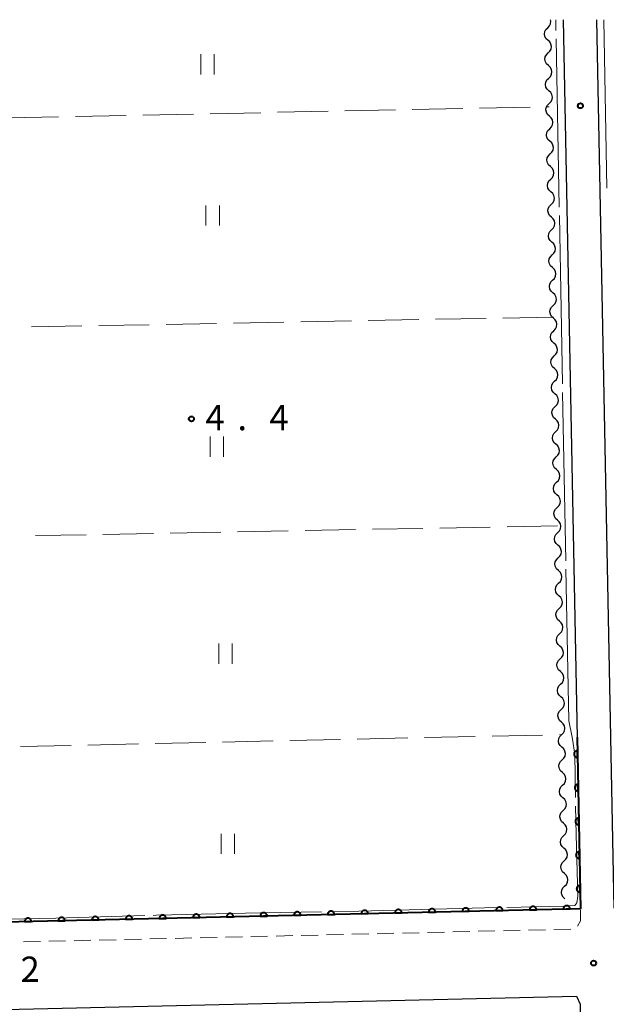
# Model space of a CAD drawing. Units: metres. Extents: x -72000 to -70000, y 34500 to 36000.
# Drawn here: x -71081 to -70994, y 35854 to 36000 of the extents above; entities that cross this region are included whole.
import ezdxf

# ---------------------------------------------------------------- set-up
doc = ezdxf.new("R2010")
doc.units = ezdxf.units.M
for name, color, linetype, lineweight in [('210100_道路縁(街区線)', 7, 'Continuous', 30), ('221300_歩道', 7, 'Continuous', 30), ('510200_細流', 7, 'Continuous', 30), ('611100_コンクリート被覆(直落)', 7, 'Continuous', 30), ('630200_耕地界', 7, 'Continuous', 30), ('631100_田', 7, 'Continuous', 13), ('710300_等高線(補助曲線)', 7, 'Continuous', 13), ('731200_図化機測定による標高点', 7, 'Continuous', 40)]:
    doc.layers.add(name, color=color, linetype=linetype, lineweight=lineweight)
doc.styles.add('Style-WORKING', font='MS Gothic.ttf')

msp = doc.modelspace()

# ---------------------------------------------------------------- linework, layer by layer
at = {"layer": '210100_道路縁(街区線)', "linetype": 'Continuous', "lineweight": 30, "flags": 128}
for points in [[(-71000.19, 36000), (-70997.61, 35868)], [(-70992.61, 35868.1), (-70995.19, 36000)], [(-70997.61, 35868), (-71194.35, 35863.42)], [(-71193.41, 35850.44), (-70998.18, 35855.01)], [(-70998.18, 35855.01), (-70997.65, 35853.85)], [(-70997.65, 35853.85), (-70993.79, 35671.69)]]:
    msp.add_lwpolyline(points, dxfattribs=at)
at = {"layer": '221300_歩道', "linetype": 'Continuous', "lineweight": 13}
for p, q in [((-71044.037, 35863.916), (-71046.537, 35863.858)), ((-71040.288, 35864.004), (-71042.788, 35863.945)), ((-71036.539, 35864.091), (-71039.039, 35864.033)), ((-71032.79, 35864.178), (-71035.29, 35864.12)), ((-71029.041, 35864.265), (-71031.541, 35864.207)), ((-71025.292, 35864.352), (-71027.792, 35864.294)), ((-71021.543, 35864.44), (-71024.043, 35864.382)), ((-71017.794, 35864.527), (-71020.294, 35864.469)), ((-71014.045, 35864.614), (-71016.545, 35864.556)), ((-71010.296, 35864.701), (-71012.796, 35864.643)), ((-71006.547, 35864.789), (-71009.047, 35864.73)), ((-71002.798, 35864.876), (-71005.298, 35864.818)), ((-70999.049, 35864.963), (-71001.549, 35864.905)), ((-71077.778, 35863.131), (-71080.277, 35863.073)), ((-71074.029, 35863.219), (-71076.528, 35863.16)), ((-71070.28, 35863.306), (-71072.78, 35863.248)), ((-71066.531, 35863.393), (-71069.031, 35863.335)), ((-71062.782, 35863.48), (-71065.282, 35863.422)), ((-71059.033, 35863.567), (-71061.533, 35863.509)), ((-71055.284, 35863.655), (-71057.784, 35863.596)), ((-71051.535, 35863.742), (-71054.035, 35863.684)), ((-71047.786, 35863.829), (-71050.286, 35863.771))]:
    msp.add_line(p, q, dxfattribs=at)
at = {"layer": '221300_歩道', "linetype": 'Continuous', "lineweight": 13, "flags": 128}
msp.add_lwpolyline([(-70997.6, 35867.8), (-70997.59, 35866.21), (-70998.054, 35865.427)], dxfattribs=at)
at = {"layer": '510200_細流', "linetype": 'Continuous', "lineweight": 30, "flags": 128}
for points in [[(-71002.467, 35998.82), (-71002.204, 35999.076), (-71002.038, 35999.403), (-71001.985, 35999.766), (-71002.03, 36000.009)], [(-71002.43, 35996.945), (-71002.703, 35997.191), (-71002.881, 35997.511), (-71002.948, 35997.873), (-71002.895, 35998.236), (-71002.73, 35998.563), (-71002.467, 35998.82)], [(-71002.393, 35995.07), (-71002.13, 35995.327), (-71001.964, 35995.654), (-71001.911, 35996.017), (-71001.978, 35996.379), (-71002.157, 35996.699), (-71002.43, 35996.945)], [(-71002.356, 35993.196), (-71002.628, 35993.441), (-71002.807, 35993.762), (-71002.874, 35994.124), (-71002.821, 35994.487), (-71002.656, 35994.814), (-71002.393, 35995.07)], [(-71002.318, 35991.321), (-71002.055, 35991.577), (-71001.89, 35991.905), (-71001.837, 35992.268), (-71001.904, 35992.63), (-71002.083, 35992.95), (-71002.356, 35993.196)], [(-71002.281, 35989.447), (-71002.554, 35989.692), (-71002.733, 35990.013), (-71002.8, 35990.375), (-71002.747, 35990.738), (-71002.581, 35991.065), (-71002.318, 35991.321)], [(-71002.244, 35987.572), (-71001.981, 35987.828), (-71001.816, 35988.156), (-71001.763, 35988.519), (-71001.83, 35988.88), (-71002.008, 35989.201), (-71002.281, 35989.447)], [(-71002.207, 35985.697), (-71002.48, 35985.943), (-71002.659, 35986.263), (-71002.726, 35986.625), (-71002.673, 35986.988), (-71002.507, 35987.316), (-71002.244, 35987.572)], [(-71002.17, 35983.823), (-71001.907, 35984.079), (-71001.742, 35984.406), (-71001.689, 35984.769), (-71001.756, 35985.131), (-71001.934, 35985.452), (-71002.207, 35985.697)], [(-71002.133, 35981.948), (-71002.406, 35982.194), (-71002.584, 35982.514), (-71002.652, 35982.876), (-71002.599, 35983.239), (-71002.433, 35983.566), (-71002.17, 35983.823)], [(-71002.096, 35980.073), (-71001.833, 35980.33), (-71001.668, 35980.657), (-71001.615, 35981.02), (-71001.682, 35981.382), (-71001.86, 35981.702), (-71002.133, 35981.948)], [(-71002.059, 35978.199), (-71002.332, 35978.444), (-71002.51, 35978.765), (-71002.578, 35979.127), (-71002.525, 35979.49), (-71002.359, 35979.817), (-71002.096, 35980.073)], [(-71002.022, 35976.324), (-71001.759, 35976.58), (-71001.593, 35976.908), (-71001.541, 35977.271), (-71001.608, 35977.633), (-71001.786, 35977.953), (-71002.059, 35978.199)], [(-71001.985, 35974.449), (-71002.258, 35974.695), (-71002.436, 35975.016), (-71002.503, 35975.377), (-71002.451, 35975.741), (-71002.285, 35976.068), (-71002.022, 35976.324)], [(-71001.948, 35972.575), (-71001.685, 35972.831), (-71001.519, 35973.158), (-71001.467, 35973.522), (-71001.534, 35973.883), (-71001.712, 35974.204), (-71001.985, 35974.449)], [(-71001.911, 35970.7), (-71002.184, 35970.946), (-71002.362, 35971.266), (-71002.429, 35971.628), (-71002.376, 35971.991), (-71002.211, 35972.319), (-71001.948, 35972.575)], [(-71001.874, 35968.826), (-71001.611, 35969.082), (-71001.445, 35969.409), (-71001.392, 35969.772), (-71001.46, 35970.134), (-71001.638, 35970.455), (-71001.911, 35970.7)], [(-71001.837, 35966.951), (-71002.11, 35967.197), (-71002.288, 35967.517), (-71002.355, 35967.879), (-71002.302, 35968.242), (-71002.137, 35968.569), (-71001.874, 35968.826)], [(-71001.8, 35965.076), (-71001.537, 35965.333), (-71001.371, 35965.66), (-71001.318, 35966.023), (-71001.385, 35966.385), (-71001.564, 35966.705), (-71001.837, 35966.951)], [(-71001.763, 35963.202), (-71002.036, 35963.447), (-71002.214, 35963.768), (-71002.281, 35964.13), (-71002.228, 35964.493), (-71002.063, 35964.82), (-71001.8, 35965.076)], [(-71001.726, 35961.327), (-71001.463, 35961.583), (-71001.297, 35961.911), (-71001.244, 35962.274), (-71001.311, 35962.635), (-71001.49, 35962.956), (-71001.763, 35963.202)], [(-71001.689, 35959.452), (-71001.961, 35959.698), (-71002.14, 35960.019), (-71002.207, 35960.38), (-71002.154, 35960.743), (-71001.989, 35961.071), (-71001.726, 35961.327)], [(-71001.652, 35957.578), (-71001.389, 35957.834), (-71001.223, 35958.161), (-71001.17, 35958.524), (-71001.237, 35958.886), (-71001.416, 35959.207), (-71001.689, 35959.452)], [(-71001.614, 35955.703), (-71001.887, 35955.949), (-71002.066, 35956.269), (-71002.133, 35956.631), (-71002.08, 35956.994), (-71001.914, 35957.322), (-71001.652, 35957.578)], [(-71001.577, 35953.829), (-71001.314, 35954.085), (-71001.149, 35954.412), (-71001.096, 35954.775), (-71001.163, 35955.137), (-71001.342, 35955.458), (-71001.614, 35955.703)], [(-71001.54, 35951.954), (-71001.813, 35952.2), (-71001.992, 35952.52), (-71002.059, 35952.882), (-71002.006, 35953.245), (-71001.84, 35953.572), (-71001.577, 35953.829)], [(-71001.503, 35950.079), (-71001.24, 35950.336), (-71001.075, 35950.663), (-71001.022, 35951.026), (-71001.089, 35951.388), (-71001.267, 35951.708), (-71001.54, 35951.954)], [(-71001.466, 35948.205), (-71001.739, 35948.45), (-71001.918, 35948.771), (-71001.985, 35949.133), (-71001.932, 35949.496), (-71001.766, 35949.823), (-71001.503, 35950.079)], [(-71001.429, 35946.33), (-71001.166, 35946.586), (-71001.001, 35946.914), (-71000.948, 35947.277), (-71001.015, 35947.638), (-71001.193, 35947.959), (-71001.466, 35948.205)], [(-71001.392, 35944.455), (-71001.665, 35944.701), (-71001.843, 35945.022), (-71001.911, 35945.383), (-71001.858, 35945.746), (-71001.692, 35946.074), (-71001.429, 35946.33)], [(-71001.355, 35942.581), (-71001.092, 35942.837), (-71000.927, 35943.164), (-71000.874, 35943.527), (-71000.941, 35943.889), (-71001.119, 35944.21), (-71001.392, 35944.455)], [(-71001.318, 35940.706), (-71001.591, 35940.952), (-71001.769, 35941.272), (-71001.836, 35941.634), (-71001.784, 35941.997), (-71001.618, 35942.324), (-71001.355, 35942.581)], [(-71001.281, 35938.831), (-71001.018, 35939.088), (-71000.852, 35939.415), (-71000.8, 35939.778), (-71000.867, 35940.14), (-71001.045, 35940.46), (-71001.318, 35940.706)], [(-71001.244, 35936.957), (-71001.517, 35937.202), (-71001.695, 35937.523), (-71001.762, 35937.885), (-71001.71, 35938.248), (-71001.544, 35938.575), (-71001.281, 35938.831)], [(-71001.207, 35935.082), (-71000.944, 35935.338), (-71000.778, 35935.666), (-71000.725, 35936.029), (-71000.793, 35936.391), (-71000.971, 35936.711), (-71001.244, 35936.957)], [(-71001.17, 35933.208), (-71001.443, 35933.453), (-71001.621, 35933.774), (-71001.688, 35934.135), (-71001.635, 35934.499), (-71001.47, 35934.826), (-71001.207, 35935.082)], [(-71001.133, 35931.333), (-71000.87, 35931.589), (-71000.704, 35931.916), (-71000.651, 35932.28), (-71000.719, 35932.641), (-71000.897, 35932.962), (-71001.17, 35933.208)], [(-71001.096, 35929.458), (-71001.369, 35929.704), (-71001.547, 35930.024), (-71001.614, 35930.386), (-71001.561, 35930.749), (-71001.396, 35931.077), (-71001.133, 35931.333)], [(-71001.059, 35927.584), (-71000.796, 35927.84), (-71000.63, 35928.167), (-71000.577, 35928.53), (-71000.644, 35928.892), (-71000.823, 35929.213), (-71001.096, 35929.458)], [(-71001.022, 35925.709), (-71001.295, 35925.955), (-71001.473, 35926.275), (-71001.54, 35926.637), (-71001.487, 35927), (-71001.322, 35927.327), (-71001.059, 35927.584)], [(-71000.985, 35923.834), (-71000.722, 35924.091), (-71000.556, 35924.418), (-71000.503, 35924.781), (-71000.57, 35925.143), (-71000.749, 35925.463), (-71001.022, 35925.709)], [(-71000.947, 35921.96), (-71001.22, 35922.205), (-71001.399, 35922.526), (-71001.466, 35922.888), (-71001.413, 35923.251), (-71001.248, 35923.578), (-71000.985, 35923.834)], [(-71000.91, 35920.085), (-71000.647, 35920.341), (-71000.482, 35920.669), (-71000.429, 35921.032), (-71000.496, 35921.394), (-71000.675, 35921.714), (-71000.947, 35921.96)], [(-71000.873, 35918.21), (-71001.146, 35918.456), (-71001.325, 35918.777), (-71001.392, 35919.138), (-71001.339, 35919.502), (-71001.173, 35919.829), (-71000.91, 35920.085)], [(-71000.836, 35916.336), (-71000.573, 35916.592), (-71000.408, 35916.919), (-71000.355, 35917.283), (-71000.422, 35917.644), (-71000.6, 35917.965), (-71000.873, 35918.21)], [(-71000.799, 35914.461), (-71001.072, 35914.707), (-71001.251, 35915.027), (-71001.318, 35915.389), (-71001.265, 35915.752), (-71001.099, 35916.08), (-71000.836, 35916.336)], [(-71000.762, 35912.587), (-71000.499, 35912.843), (-71000.334, 35913.17), (-71000.281, 35913.533), (-71000.348, 35913.895), (-71000.526, 35914.216), (-71000.799, 35914.461)], [(-71000.725, 35910.712), (-71000.998, 35910.958), (-71001.176, 35911.278), (-71001.244, 35911.64), (-71001.191, 35912.003), (-71001.025, 35912.33), (-71000.762, 35912.587)], [(-71000.688, 35908.837), (-71000.425, 35909.094), (-71000.26, 35909.421), (-71000.207, 35909.784), (-71000.274, 35910.146), (-71000.452, 35910.466), (-71000.725, 35910.712)], [(-71000.651, 35906.963), (-71000.924, 35907.208), (-71001.102, 35907.529), (-71001.17, 35907.891), (-71001.117, 35908.254), (-71000.951, 35908.581), (-71000.688, 35908.837)], [(-71000.614, 35905.088), (-71000.351, 35905.344), (-71000.185, 35905.672), (-71000.133, 35906.035), (-71000.2, 35906.396), (-71000.378, 35906.717), (-71000.651, 35906.963)], [(-71000.577, 35903.213), (-71000.85, 35903.459), (-71001.028, 35903.78), (-71001.095, 35904.141), (-71001.043, 35904.504), (-71000.877, 35904.832), (-71000.614, 35905.088)], [(-71000.54, 35901.339), (-71000.277, 35901.595), (-71000.111, 35901.922), (-71000.059, 35902.285), (-71000.126, 35902.647), (-71000.304, 35902.968), (-71000.577, 35903.213)], [(-71000.503, 35899.464), (-71000.776, 35899.71), (-71000.954, 35900.03), (-71001.021, 35900.392), (-71000.968, 35900.755), (-71000.803, 35901.083), (-71000.54, 35901.339)], [(-71000.466, 35897.59), (-71000.203, 35897.846), (-71000.037, 35898.173), (-70999.984, 35898.536), (-71000.052, 35898.898), (-71000.23, 35899.218), (-71000.503, 35899.464)], [(-71000.429, 35895.715), (-71000.702, 35895.961), (-71000.88, 35896.281), (-71000.947, 35896.643), (-71000.894, 35897.006), (-71000.729, 35897.333), (-71000.466, 35897.59)], [(-71000.392, 35893.84), (-71000.129, 35894.096), (-70999.963, 35894.424), (-70999.91, 35894.787), (-70999.977, 35895.149), (-71000.156, 35895.469), (-71000.429, 35895.715)], [(-71000.355, 35891.966), (-71000.628, 35892.211), (-71000.806, 35892.532), (-71000.873, 35892.894), (-71000.82, 35893.257), (-71000.655, 35893.584), (-71000.392, 35893.84)], [(-71000.318, 35890.091), (-71000.055, 35890.347), (-70999.889, 35890.675), (-70999.836, 35891.038), (-70999.903, 35891.399), (-71000.082, 35891.72), (-71000.355, 35891.966)], [(-71000.281, 35888.216), (-71000.553, 35888.462), (-71000.732, 35888.783), (-71000.799, 35889.144), (-71000.746, 35889.507), (-71000.581, 35889.835), (-71000.318, 35890.091)], [(-71000.243, 35886.342), (-70999.98, 35886.598), (-70999.815, 35886.925), (-70999.762, 35887.288), (-70999.829, 35887.65), (-71000.008, 35887.971), (-71000.281, 35888.216)], [(-71000.206, 35884.467), (-71000.479, 35884.713), (-71000.658, 35885.033), (-71000.725, 35885.395), (-71000.672, 35885.758), (-71000.506, 35886.085), (-71000.243, 35886.342)], [(-71000.169, 35882.592), (-70999.906, 35882.849), (-70999.741, 35883.176), (-70999.688, 35883.539), (-70999.755, 35883.901), (-70999.934, 35884.221), (-71000.206, 35884.467)], [(-71000.132, 35880.718), (-71000.405, 35880.963), (-71000.584, 35881.284), (-71000.651, 35881.646), (-71000.598, 35882.009), (-71000.432, 35882.336), (-71000.169, 35882.592)], [(-71000.095, 35878.843), (-70999.832, 35879.099), (-70999.667, 35879.427), (-70999.614, 35879.79), (-70999.681, 35880.152), (-70999.859, 35880.472), (-71000.132, 35880.718)], [(-71000.058, 35876.969), (-71000.331, 35877.214), (-71000.509, 35877.535), (-71000.577, 35877.896), (-71000.524, 35878.26), (-71000.358, 35878.587), (-71000.095, 35878.843)], [(-71000.021, 35875.094), (-70999.758, 35875.35), (-70999.593, 35875.677), (-70999.54, 35876.041), (-70999.607, 35876.402), (-70999.785, 35876.723), (-71000.058, 35876.969)], [(-70999.984, 35873.219), (-71000.257, 35873.465), (-71000.435, 35873.785), (-71000.503, 35874.147), (-71000.45, 35874.51), (-71000.284, 35874.838), (-71000.021, 35875.094)], [(-70999.947, 35871.345), (-70999.684, 35871.601), (-70999.519, 35871.928), (-70999.466, 35872.291), (-70999.533, 35872.653), (-70999.711, 35872.974), (-70999.984, 35873.219)], [(-70999.91, 35869.47), (-71000.183, 35869.716), (-71000.361, 35870.036), (-71000.428, 35870.398), (-71000.376, 35870.761), (-71000.21, 35871.088), (-70999.947, 35871.345)]]:
    msp.add_lwpolyline(points, dxfattribs=at)
at = {"layer": '611100_コンクリート被覆(直落)', "linetype": 'Continuous', "lineweight": 40, "flags": 128}
msp.add_lwpolyline([(-70998.1, 35893.46), (-70997.61, 35868), (-71194.35, 35863.42), (-71194.69, 35864.39), (-71195.16, 35881.45), (-71195.28, 35888.13)], dxfattribs=at)
for points in [[(-70998.042, 35890.461), (-70998.062, 35891.46), (-70998.105, 35891.458), (-70998.148, 35891.451), (-70998.19, 35891.441), (-70998.232, 35891.427), (-70998.272, 35891.409), (-70998.31, 35891.389), (-70998.347, 35891.365), (-70998.38, 35891.337), (-70998.413, 35891.308), (-70998.441, 35891.274), (-70998.467, 35891.24), (-70998.49, 35891.202), (-70998.509, 35891.163), (-70998.525, 35891.122), (-70998.537, 35891.08), (-70998.545, 35891.038), (-70998.551, 35890.995), (-70998.552, 35890.951), (-70998.549, 35890.907), (-70998.542, 35890.864), (-70998.532, 35890.822), (-70998.519, 35890.78), (-70998.501, 35890.741), (-70998.48, 35890.702), (-70998.456, 35890.666), (-70998.429, 35890.632), (-70998.399, 35890.6), (-70998.365, 35890.571), (-70998.331, 35890.545), (-70998.294, 35890.523), (-70998.254, 35890.503), (-70998.214, 35890.487), (-70998.172, 35890.475), (-70998.129, 35890.467), (-70998.086, 35890.462)], [(-70997.946, 35885.461), (-70997.965, 35886.461), (-70998.009, 35886.458), (-70998.052, 35886.452), (-70998.094, 35886.442), (-70998.136, 35886.428), (-70998.175, 35886.41), (-70998.214, 35886.389), (-70998.251, 35886.366), (-70998.284, 35886.338), (-70998.316, 35886.309), (-70998.345, 35886.275), (-70998.371, 35886.24), (-70998.393, 35886.203), (-70998.413, 35886.164), (-70998.429, 35886.123), (-70998.441, 35886.081), (-70998.449, 35886.039), (-70998.454, 35885.996), (-70998.456, 35885.952), (-70998.453, 35885.908), (-70998.446, 35885.865), (-70998.436, 35885.823), (-70998.422, 35885.781), (-70998.405, 35885.742), (-70998.384, 35885.703), (-70998.36, 35885.667), (-70998.332, 35885.633), (-70998.303, 35885.601), (-70998.269, 35885.572), (-70998.235, 35885.546), (-70998.197, 35885.524), (-70998.158, 35885.504), (-70998.118, 35885.488), (-70998.075, 35885.476), (-70998.033, 35885.468), (-70997.99, 35885.463)], [(-70997.85, 35880.462), (-70997.869, 35881.462), (-70997.913, 35881.459), (-70997.956, 35881.453), (-70997.998, 35881.443), (-70998.039, 35881.429), (-70998.079, 35881.411), (-70998.118, 35881.39), (-70998.154, 35881.367), (-70998.188, 35881.339), (-70998.22, 35881.309), (-70998.249, 35881.276), (-70998.275, 35881.241), (-70998.297, 35881.204), (-70998.316, 35881.165), (-70998.333, 35881.124), (-70998.345, 35881.082), (-70998.353, 35881.04), (-70998.358, 35880.997), (-70998.359, 35880.953), (-70998.357, 35880.909), (-70998.35, 35880.866), (-70998.34, 35880.824), (-70998.326, 35880.782), (-70998.308, 35880.743), (-70998.288, 35880.704), (-70998.264, 35880.667), (-70998.236, 35880.634), (-70998.207, 35880.602), (-70998.173, 35880.573), (-70998.139, 35880.547), (-70998.101, 35880.525), (-70998.062, 35880.505), (-70998.021, 35880.489), (-70997.979, 35880.477), (-70997.937, 35880.469), (-70997.894, 35880.464)], [(-70997.754, 35875.463), (-70997.773, 35876.463), (-70997.817, 35876.46), (-70997.86, 35876.453), (-70997.902, 35876.444), (-70997.943, 35876.43), (-70997.983, 35876.412), (-70998.022, 35876.391), (-70998.058, 35876.368), (-70998.092, 35876.34), (-70998.124, 35876.31), (-70998.152, 35876.277), (-70998.179, 35876.242), (-70998.201, 35876.205), (-70998.22, 35876.165), (-70998.236, 35876.125), (-70998.249, 35876.083), (-70998.257, 35876.041), (-70998.262, 35875.998), (-70998.263, 35875.954), (-70998.26, 35875.91), (-70998.253, 35875.867), (-70998.244, 35875.825), (-70998.23, 35875.783), (-70998.212, 35875.744), (-70998.191, 35875.705), (-70998.168, 35875.668), (-70998.14, 35875.635), (-70998.11, 35875.602), (-70998.077, 35875.574), (-70998.042, 35875.548), (-70998.005, 35875.526), (-70997.966, 35875.506), (-70997.925, 35875.49), (-70997.883, 35875.478), (-70997.841, 35875.47), (-70997.798, 35875.464)], [(-70997.657, 35870.464), (-70997.677, 35871.464), (-70997.721, 35871.461), (-70997.763, 35871.454), (-70997.805, 35871.445), (-70997.847, 35871.431), (-70997.887, 35871.413), (-70997.925, 35871.392), (-70997.962, 35871.369), (-70997.995, 35871.341), (-70998.028, 35871.311), (-70998.056, 35871.278), (-70998.082, 35871.243), (-70998.105, 35871.206), (-70998.124, 35871.166), (-70998.14, 35871.126), (-70998.152, 35871.084), (-70998.161, 35871.042), (-70998.166, 35870.999), (-70998.167, 35870.955), (-70998.164, 35870.911), (-70998.157, 35870.868), (-70998.147, 35870.826), (-70998.134, 35870.784), (-70998.116, 35870.744), (-70998.095, 35870.706), (-70998.071, 35870.669), (-70998.044, 35870.636), (-70998.014, 35870.603), (-70997.981, 35870.575), (-70997.946, 35870.549), (-70997.909, 35870.526), (-70997.869, 35870.507), (-70997.829, 35870.491), (-70997.787, 35870.479), (-70997.745, 35870.471), (-70997.701, 35870.465)], [(-71005.143, 35867.825), (-71004.144, 35867.848), (-71004.147, 35867.892), (-71004.154, 35867.935), (-71004.164, 35867.976), (-71004.177, 35868.018), (-71004.195, 35868.058), (-71004.216, 35868.096), (-71004.24, 35868.133), (-71004.268, 35868.166), (-71004.298, 35868.198), (-71004.331, 35868.227), (-71004.366, 35868.253), (-71004.404, 35868.275), (-71004.443, 35868.294), (-71004.483, 35868.31), (-71004.526, 35868.322), (-71004.568, 35868.33), (-71004.611, 35868.335), (-71004.655, 35868.336), (-71004.699, 35868.333), (-71004.742, 35868.326), (-71004.784, 35868.316), (-71004.825, 35868.302), (-71004.865, 35868.284), (-71004.903, 35868.263), (-71004.94, 35868.239), (-71004.973, 35868.212), (-71005.006, 35868.182), (-71005.034, 35868.148), (-71005.06, 35868.114), (-71005.082, 35868.076), (-71005.101, 35868.037), (-71005.117, 35867.996), (-71005.129, 35867.954), (-71005.137, 35867.912), (-71005.142, 35867.869)], [(-71000.145, 35867.941), (-70999.145, 35867.964), (-70999.148, 35868.008), (-70999.155, 35868.051), (-70999.165, 35868.093), (-70999.179, 35868.135), (-70999.197, 35868.174), (-70999.218, 35868.213), (-70999.242, 35868.249), (-70999.269, 35868.282), (-70999.299, 35868.315), (-70999.333, 35868.343), (-70999.367, 35868.369), (-70999.405, 35868.391), (-70999.444, 35868.41), (-70999.485, 35868.426), (-70999.527, 35868.439), (-70999.569, 35868.447), (-70999.612, 35868.452), (-70999.656, 35868.452), (-70999.7, 35868.449), (-70999.743, 35868.442), (-70999.785, 35868.432), (-70999.827, 35868.419), (-70999.866, 35868.401), (-70999.905, 35868.38), (-70999.941, 35868.356), (-70999.975, 35868.328), (-71000.007, 35868.298), (-71000.035, 35868.265), (-71000.061, 35868.23), (-71000.083, 35868.192), (-71000.103, 35868.153), (-71000.119, 35868.113), (-71000.131, 35868.07), (-71000.139, 35868.028), (-71000.144, 35867.985)], [(-71070.126, 35866.312), (-71069.126, 35866.335), (-71069.129, 35866.379), (-71069.136, 35866.422), (-71069.146, 35866.464), (-71069.16, 35866.505), (-71069.178, 35866.545), (-71069.199, 35866.584), (-71069.223, 35866.62), (-71069.25, 35866.653), (-71069.28, 35866.686), (-71069.314, 35866.714), (-71069.348, 35866.74), (-71069.386, 35866.762), (-71069.425, 35866.781), (-71069.466, 35866.797), (-71069.508, 35866.809), (-71069.55, 35866.817), (-71069.593, 35866.822), (-71069.637, 35866.823), (-71069.681, 35866.82), (-71069.724, 35866.813), (-71069.766, 35866.803), (-71069.808, 35866.789), (-71069.847, 35866.771), (-71069.886, 35866.751), (-71069.922, 35866.727), (-71069.956, 35866.699), (-71069.988, 35866.669), (-71070.016, 35866.636), (-71070.042, 35866.601), (-71070.064, 35866.563), (-71070.084, 35866.524), (-71070.1, 35866.484), (-71070.112, 35866.441), (-71070.12, 35866.399), (-71070.125, 35866.356)], [(-71065.127, 35866.428), (-71064.127, 35866.452), (-71064.13, 35866.495), (-71064.137, 35866.538), (-71064.147, 35866.58), (-71064.161, 35866.622), (-71064.179, 35866.661), (-71064.2, 35866.7), (-71064.224, 35866.736), (-71064.252, 35866.77), (-71064.281, 35866.802), (-71064.315, 35866.83), (-71064.35, 35866.856), (-71064.387, 35866.879), (-71064.427, 35866.898), (-71064.467, 35866.914), (-71064.509, 35866.926), (-71064.552, 35866.934), (-71064.595, 35866.939), (-71064.639, 35866.94), (-71064.683, 35866.937), (-71064.726, 35866.93), (-71064.767, 35866.92), (-71064.809, 35866.906), (-71064.849, 35866.888), (-71064.887, 35866.867), (-71064.924, 35866.843), (-71064.957, 35866.815), (-71064.989, 35866.786), (-71065.017, 35866.752), (-71065.044, 35866.717), (-71065.066, 35866.68), (-71065.085, 35866.64), (-71065.101, 35866.6), (-71065.113, 35866.558), (-71065.121, 35866.515), (-71065.126, 35866.472)], [(-71060.128, 35866.545), (-71059.129, 35866.568), (-71059.132, 35866.612), (-71059.139, 35866.655), (-71059.149, 35866.696), (-71059.163, 35866.738), (-71059.181, 35866.778), (-71059.201, 35866.816), (-71059.225, 35866.853), (-71059.253, 35866.886), (-71059.283, 35866.918), (-71059.316, 35866.947), (-71059.351, 35866.973), (-71059.389, 35866.995), (-71059.428, 35867.014), (-71059.468, 35867.03), (-71059.511, 35867.042), (-71059.553, 35867.05), (-71059.596, 35867.055), (-71059.64, 35867.056), (-71059.684, 35867.053), (-71059.727, 35867.046), (-71059.769, 35867.036), (-71059.81, 35867.022), (-71059.85, 35867.004), (-71059.888, 35866.983), (-71059.925, 35866.959), (-71059.958, 35866.932), (-71059.991, 35866.902), (-71060.019, 35866.868), (-71060.045, 35866.834), (-71060.067, 35866.796), (-71060.086, 35866.757), (-71060.102, 35866.716), (-71060.114, 35866.674), (-71060.122, 35866.632), (-71060.127, 35866.589)], [(-71055.13, 35866.661), (-71054.13, 35866.684), (-71054.133, 35866.728), (-71054.14, 35866.771), (-71054.15, 35866.813), (-71054.164, 35866.855), (-71054.182, 35866.894), (-71054.203, 35866.933), (-71054.227, 35866.969), (-71054.254, 35867.002), (-71054.284, 35867.035), (-71054.318, 35867.063), (-71054.352, 35867.089), (-71054.39, 35867.111), (-71054.429, 35867.13), (-71054.47, 35867.146), (-71054.512, 35867.158), (-71054.554, 35867.167), (-71054.597, 35867.171), (-71054.641, 35867.172), (-71054.685, 35867.169), (-71054.728, 35867.162), (-71054.77, 35867.152), (-71054.812, 35867.139), (-71054.851, 35867.121), (-71054.89, 35867.1), (-71054.926, 35867.076), (-71054.96, 35867.048), (-71054.992, 35867.018), (-71055.02, 35866.985), (-71055.046, 35866.95), (-71055.069, 35866.912), (-71055.088, 35866.873), (-71055.104, 35866.833), (-71055.116, 35866.79), (-71055.124, 35866.748), (-71055.129, 35866.705)], [(-71050.131, 35866.777), (-71049.131, 35866.801), (-71049.134, 35866.845), (-71049.141, 35866.887), (-71049.151, 35866.929), (-71049.165, 35866.971), (-71049.183, 35867.01), (-71049.204, 35867.049), (-71049.228, 35867.085), (-71049.256, 35867.119), (-71049.286, 35867.151), (-71049.319, 35867.179), (-71049.354, 35867.206), (-71049.391, 35867.228), (-71049.431, 35867.247), (-71049.471, 35867.263), (-71049.513, 35867.275), (-71049.556, 35867.283), (-71049.599, 35867.288), (-71049.643, 35867.289), (-71049.687, 35867.286), (-71049.73, 35867.279), (-71049.771, 35867.269), (-71049.813, 35867.255), (-71049.853, 35867.237), (-71049.891, 35867.216), (-71049.928, 35867.192), (-71049.961, 35867.164), (-71049.993, 35867.135), (-71050.022, 35867.101), (-71050.048, 35867.066), (-71050.07, 35867.029), (-71050.089, 35866.989), (-71050.105, 35866.949), (-71050.117, 35866.907), (-71050.125, 35866.865), (-71050.13, 35866.821)], [(-71045.132, 35866.894), (-71044.133, 35866.917), (-71044.136, 35866.961), (-71044.143, 35867.004), (-71044.153, 35867.046), (-71044.167, 35867.087), (-71044.185, 35867.127), (-71044.205, 35867.165), (-71044.229, 35867.202), (-71044.257, 35867.235), (-71044.287, 35867.267), (-71044.321, 35867.296), (-71044.355, 35867.322), (-71044.393, 35867.344), (-71044.432, 35867.363), (-71044.473, 35867.379), (-71044.515, 35867.391), (-71044.557, 35867.399), (-71044.6, 35867.404), (-71044.644, 35867.405), (-71044.688, 35867.402), (-71044.731, 35867.395), (-71044.773, 35867.385), (-71044.814, 35867.371), (-71044.854, 35867.353), (-71044.893, 35867.332), (-71044.929, 35867.309), (-71044.962, 35867.281), (-71044.995, 35867.251), (-71045.023, 35867.217), (-71045.049, 35867.183), (-71045.071, 35867.145), (-71045.09, 35867.106), (-71045.106, 35867.065), (-71045.118, 35867.023), (-71045.126, 35866.981), (-71045.131, 35866.938)], [(-71040.134, 35867.01), (-71039.134, 35867.033), (-71039.137, 35867.077), (-71039.144, 35867.12), (-71039.154, 35867.162), (-71039.168, 35867.204), (-71039.186, 35867.243), (-71039.207, 35867.282), (-71039.231, 35867.318), (-71039.258, 35867.352), (-71039.288, 35867.384), (-71039.322, 35867.412), (-71039.357, 35867.438), (-71039.394, 35867.46), (-71039.433, 35867.479), (-71039.474, 35867.496), (-71039.516, 35867.508), (-71039.558, 35867.516), (-71039.602, 35867.521), (-71039.646, 35867.522), (-71039.689, 35867.519), (-71039.732, 35867.512), (-71039.774, 35867.502), (-71039.816, 35867.488), (-71039.855, 35867.47), (-71039.894, 35867.449), (-71039.93, 35867.425), (-71039.964, 35867.397), (-71039.996, 35867.367), (-71040.024, 35867.334), (-71040.05, 35867.299), (-71040.073, 35867.262), (-71040.092, 35867.222), (-71040.108, 35867.182), (-71040.12, 35867.139), (-71040.128, 35867.097), (-71040.133, 35867.054)], [(-71035.135, 35867.126), (-71034.135, 35867.15), (-71034.138, 35867.194), (-71034.145, 35867.236), (-71034.155, 35867.278), (-71034.169, 35867.32), (-71034.187, 35867.36), (-71034.208, 35867.398), (-71034.232, 35867.435), (-71034.26, 35867.468), (-71034.29, 35867.5), (-71034.323, 35867.528), (-71034.358, 35867.555), (-71034.395, 35867.577), (-71034.435, 35867.596), (-71034.475, 35867.612), (-71034.518, 35867.624), (-71034.56, 35867.632), (-71034.603, 35867.637), (-71034.647, 35867.638), (-71034.691, 35867.635), (-71034.734, 35867.628), (-71034.775, 35867.618), (-71034.817, 35867.604), (-71034.857, 35867.586), (-71034.895, 35867.565), (-71034.932, 35867.541), (-71034.965, 35867.513), (-71034.997, 35867.484), (-71035.026, 35867.45), (-71035.052, 35867.415), (-71035.074, 35867.378), (-71035.093, 35867.338), (-71035.109, 35867.298), (-71035.121, 35867.256), (-71035.129, 35867.214), (-71035.134, 35867.17)], [(-71030.136, 35867.243), (-71029.137, 35867.266), (-71029.14, 35867.31), (-71029.147, 35867.353), (-71029.157, 35867.395), (-71029.171, 35867.436), (-71029.189, 35867.476), (-71029.21, 35867.514), (-71029.233, 35867.551), (-71029.261, 35867.584), (-71029.291, 35867.617), (-71029.325, 35867.645), (-71029.359, 35867.671), (-71029.397, 35867.693), (-71029.436, 35867.712), (-71029.477, 35867.728), (-71029.519, 35867.74), (-71029.561, 35867.748), (-71029.604, 35867.753), (-71029.648, 35867.754), (-71029.692, 35867.751), (-71029.735, 35867.744), (-71029.777, 35867.734), (-71029.819, 35867.72), (-71029.858, 35867.702), (-71029.897, 35867.682), (-71029.933, 35867.658), (-71029.966, 35867.63), (-71029.999, 35867.6), (-71030.027, 35867.566), (-71030.053, 35867.532), (-71030.075, 35867.494), (-71030.094, 35867.455), (-71030.11, 35867.414), (-71030.122, 35867.372), (-71030.13, 35867.33), (-71030.135, 35867.287)], [(-71025.138, 35867.359), (-71024.138, 35867.382), (-71024.141, 35867.426), (-71024.148, 35867.469), (-71024.158, 35867.511), (-71024.172, 35867.553), (-71024.19, 35867.592), (-71024.211, 35867.631), (-71024.235, 35867.667), (-71024.263, 35867.701), (-71024.292, 35867.733), (-71024.326, 35867.761), (-71024.361, 35867.787), (-71024.398, 35867.81), (-71024.438, 35867.829), (-71024.478, 35867.845), (-71024.52, 35867.857), (-71024.562, 35867.865), (-71024.606, 35867.87), (-71024.65, 35867.871), (-71024.694, 35867.868), (-71024.736, 35867.861), (-71024.778, 35867.851), (-71024.82, 35867.837), (-71024.859, 35867.819), (-71024.898, 35867.798), (-71024.934, 35867.774), (-71024.968, 35867.746), (-71025, 35867.716), (-71025.028, 35867.683), (-71025.055, 35867.648), (-71025.077, 35867.611), (-71025.096, 35867.571), (-71025.112, 35867.531), (-71025.124, 35867.489), (-71025.132, 35867.446), (-71025.137, 35867.403)], [(-71020.139, 35867.476), (-71019.139, 35867.499), (-71019.142, 35867.543), (-71019.149, 35867.586), (-71019.159, 35867.627), (-71019.173, 35867.669), (-71019.191, 35867.709), (-71019.212, 35867.747), (-71019.236, 35867.784), (-71019.264, 35867.817), (-71019.294, 35867.849), (-71019.327, 35867.878), (-71019.362, 35867.904), (-71019.399, 35867.926), (-71019.439, 35867.945), (-71019.479, 35867.961), (-71019.522, 35867.973), (-71019.564, 35867.981), (-71019.607, 35867.986), (-71019.651, 35867.987), (-71019.695, 35867.984), (-71019.738, 35867.977), (-71019.78, 35867.967), (-71019.821, 35867.953), (-71019.861, 35867.935), (-71019.899, 35867.914), (-71019.936, 35867.89), (-71019.969, 35867.863), (-71020.001, 35867.833), (-71020.03, 35867.799), (-71020.056, 35867.765), (-71020.078, 35867.727), (-71020.097, 35867.688), (-71020.113, 35867.647), (-71020.125, 35867.605), (-71020.133, 35867.563), (-71020.138, 35867.52)], [(-71015.141, 35867.592), (-71014.141, 35867.615), (-71014.144, 35867.659), (-71014.151, 35867.702), (-71014.161, 35867.744), (-71014.175, 35867.785), (-71014.193, 35867.825), (-71014.214, 35867.864), (-71014.237, 35867.9), (-71014.265, 35867.933), (-71014.295, 35867.966), (-71014.329, 35867.994), (-71014.363, 35868.02), (-71014.401, 35868.042), (-71014.44, 35868.061), (-71014.481, 35868.077), (-71014.523, 35868.089), (-71014.565, 35868.097), (-71014.608, 35868.102), (-71014.652, 35868.103), (-71014.696, 35868.1), (-71014.739, 35868.093), (-71014.781, 35868.083), (-71014.823, 35868.069), (-71014.862, 35868.052), (-71014.901, 35868.031), (-71014.937, 35868.007), (-71014.97, 35867.979), (-71015.003, 35867.949), (-71015.031, 35867.916), (-71015.057, 35867.881), (-71015.079, 35867.843), (-71015.098, 35867.804), (-71015.115, 35867.764), (-71015.127, 35867.721), (-71015.135, 35867.679), (-71015.14, 35867.636)], [(-71010.142, 35867.708), (-71009.142, 35867.732), (-71009.145, 35867.775), (-71009.152, 35867.818), (-71009.162, 35867.86), (-71009.176, 35867.902), (-71009.194, 35867.941), (-71009.215, 35867.98), (-71009.239, 35868.016), (-71009.267, 35868.05), (-71009.296, 35868.082), (-71009.33, 35868.11), (-71009.365, 35868.136), (-71009.402, 35868.159), (-71009.442, 35868.178), (-71009.482, 35868.194), (-71009.524, 35868.206), (-71009.566, 35868.214), (-71009.61, 35868.219), (-71009.654, 35868.22), (-71009.698, 35868.217), (-71009.74, 35868.21), (-71009.782, 35868.2), (-71009.824, 35868.186), (-71009.864, 35868.168), (-71009.902, 35868.147), (-71009.938, 35868.123), (-71009.972, 35868.095), (-71010.004, 35868.066), (-71010.032, 35868.032), (-71010.059, 35867.997), (-71010.081, 35867.96), (-71010.1, 35867.92), (-71010.116, 35867.88), (-71010.128, 35867.838), (-71010.136, 35867.795), (-71010.141, 35867.752)], [(-71080.123, 35866.079), (-71079.123, 35866.102), (-71079.126, 35866.146), (-71079.133, 35866.189), (-71079.143, 35866.231), (-71079.157, 35866.273), (-71079.175, 35866.312), (-71079.196, 35866.351), (-71079.22, 35866.387), (-71079.248, 35866.421), (-71079.277, 35866.453), (-71079.311, 35866.481), (-71079.346, 35866.507), (-71079.383, 35866.529), (-71079.423, 35866.549), (-71079.463, 35866.565), (-71079.505, 35866.577), (-71079.548, 35866.585), (-71079.591, 35866.59), (-71079.635, 35866.591), (-71079.679, 35866.588), (-71079.721, 35866.581), (-71079.763, 35866.571), (-71079.805, 35866.557), (-71079.845, 35866.539), (-71079.883, 35866.518), (-71079.92, 35866.494), (-71079.953, 35866.466), (-71079.985, 35866.436), (-71080.013, 35866.403), (-71080.04, 35866.368), (-71080.062, 35866.331), (-71080.081, 35866.291), (-71080.097, 35866.251), (-71080.109, 35866.209), (-71080.117, 35866.166), (-71080.122, 35866.123)], [(-71075.124, 35866.196), (-71074.125, 35866.219), (-71074.128, 35866.263), (-71074.135, 35866.306), (-71074.145, 35866.347), (-71074.159, 35866.389), (-71074.176, 35866.429), (-71074.197, 35866.467), (-71074.221, 35866.504), (-71074.249, 35866.537), (-71074.279, 35866.569), (-71074.312, 35866.598), (-71074.347, 35866.624), (-71074.385, 35866.646), (-71074.424, 35866.665), (-71074.464, 35866.681), (-71074.507, 35866.693), (-71074.549, 35866.701), (-71074.592, 35866.706), (-71074.636, 35866.707), (-71074.68, 35866.704), (-71074.723, 35866.697), (-71074.765, 35866.687), (-71074.806, 35866.673), (-71074.846, 35866.655), (-71074.884, 35866.634), (-71074.921, 35866.61), (-71074.954, 35866.583), (-71074.987, 35866.553), (-71075.015, 35866.519), (-71075.041, 35866.485), (-71075.063, 35866.447), (-71075.082, 35866.408), (-71075.098, 35866.367), (-71075.11, 35866.325), (-71075.118, 35866.283), (-71075.123, 35866.24)]]:
    msp.add_lwpolyline(points, close=True, dxfattribs=at)
at = {"layer": '630200_耕地界', "linetype": 'Continuous', "lineweight": 13}
for p, q in [((-71022.577, 35986.668), (-71015.079, 35986.824)), ((-71012.579, 35986.876), (-71005.081, 35987.031)), ((-71002.581, 35987.083), (-71002.24, 35987.09)), ((-71082.564, 35985.425), (-71075.066, 35985.58)), ((-71072.566, 35985.632), (-71065.068, 35985.787)), ((-71062.569, 35985.839), (-71055.07, 35985.995)), ((-71052.571, 35986.046), (-71045.072, 35986.202)), ((-71042.573, 35986.254), (-71035.075, 35986.409)), ((-71032.575, 35986.461), (-71025.077, 35986.617)), ((-71071.608, 35954.531), (-71079.106, 35954.39)), ((-71061.609, 35954.72), (-71069.108, 35954.579)), ((-71051.611, 35954.908), (-71059.11, 35954.767)), ((-71041.613, 35955.097), (-71049.112, 35954.955)), ((-71031.615, 35955.285), (-71039.113, 35955.144)), ((-71021.616, 35955.473), (-71029.115, 35955.332)), ((-71011.618, 35955.662), (-71019.117, 35955.52)), ((-71001.62, 35955.85), (-71009.119, 35955.709)), ((-71050.991, 35923.913), (-71058.49, 35923.771)), ((-71040.993, 35924.103), (-71048.491, 35923.961)), ((-71030.995, 35924.292), (-71038.493, 35924.15)), ((-71020.996, 35924.481), (-71028.495, 35924.339)), ((-71010.998, 35924.671), (-71018.497, 35924.529)), ((-71001, 35924.86), (-71008.499, 35924.718)), ((-71070.987, 35923.535), (-71078.486, 35923.393)), ((-71060.989, 35923.724), (-71068.488, 35923.582)), ((-71040.724, 35892.965), (-71033.226, 35893.13)), ((-71030.727, 35893.185), (-71023.229, 35893.349)), ((-71020.729, 35893.404), (-71013.231, 35893.568)), ((-71010.732, 35893.623), (-71003.233, 35893.788)), ((-71000.734, 35893.842), (-71000.39, 35893.85)), ((-71080.715, 35892.088), (-71073.217, 35892.253)), ((-71070.717, 35892.308), (-71063.219, 35892.472)), ((-71060.72, 35892.527), (-71053.221, 35892.691)), ((-71050.722, 35892.746), (-71043.224, 35892.911))]:
    msp.add_line(p, q, dxfattribs=at)
at = {"layer": '631100_田', "linetype": 'Continuous', "lineweight": 13}
for p, q in [((-71053.96, 35991.89), (-71053.96, 35994.89)), ((-71051.96, 35991.89), (-71051.96, 35994.89)), ((-71053.21, 35969.44), (-71053.21, 35972.44)), ((-71051.21, 35969.44), (-71051.21, 35972.44)), ((-71052.59, 35935.1), (-71052.59, 35938.1)), ((-71050.59, 35935.1), (-71050.59, 35938.1)), ((-71051.3, 35904.37), (-71051.3, 35907.37)), ((-71049.3, 35904.37), (-71049.3, 35907.37)), ((-71050.94, 35876.14), (-71050.94, 35879.14)), ((-71048.94, 35876.14), (-71048.94, 35879.14))]:
    msp.add_line(p, q, dxfattribs=at)
at = {"layer": '710300_等高線(補助曲線)', "linetype": 'Continuous', "lineweight": 13}
for p, q in [((-71001.24, 35998.407, 5), (-71001.27, 36000, 5)), ((-70994.14, 36000, 5), (-70993.677, 35975.004, 5)), ((-71000.754, 35972.162, 5), (-71001.217, 35997.158, 5)), ((-71000.267, 35945.916, 5), (-71000.731, 35970.912, 5)), ((-70999.781, 35919.671, 5), (-71000.244, 35944.667, 5))]:
    msp.add_line(p, q, dxfattribs=at)
at = {"layer": '710300_等高線(補助曲線)', "linetype": 'Continuous', "lineweight": 13, "elevation": 5, "flags": 128}
for points in [[(-70998.82, 35893.48), (-70999.34, 35895.91), (-70999.757, 35918.421)], [(-70998.333, 35884.489), (-70998.42, 35890.93), (-70998.82, 35893.48)], [(-71008.549, 35868.189), (-71000.08, 35868.36), (-70998.45, 35868.48), (-70998.13, 35868.85), (-70997.98, 35869.85), (-70998.26, 35879.04), (-70998.317, 35883.239)], [(-71087.277, 35866.349), (-71085.04, 35866.41), (-71075.48, 35866.59), (-71062.285, 35866.979)], [(-71061.036, 35867.016), (-71060.55, 35867.03), (-71045.09, 35867.38), (-71036.042, 35867.535)], [(-71034.792, 35867.557), (-71030.51, 35867.63), (-71009.97, 35868.16), (-71009.799, 35868.163)]]:
    msp.add_lwpolyline(points, dxfattribs=at)
at = {"layer": '731200_図化機測定による標高点', "linetype": 'Continuous', "lineweight": 40}
for centre in [(-70997.61, 35987.24, 5.38), (-71055.35, 35940.72, 4.421), (-70995.64, 35859.92, 6.11)]:
    msp.add_circle(centre, 0.375, dxfattribs=at)

# ---------------------------------------------------------------- texts
at = {"layer": '731200_図化機測定による標高点', "linetype": 'Continuous', "lineweight": 40, "style": 'Style-WORKING'}
for s, p in [('4', (-71053.27, 35939.05, -9.999)), ('4', (-71043.77, 35939.05, -9.999)), ('.', (-71048.52, 35939.05, -9.999)), ('2', (-71080.71, 35857.14, -9.999))]:
    msp.add_text(s, height=3.75, dxfattribs=at).set_placement(p)

doc.saveas('drawing.dxf')
